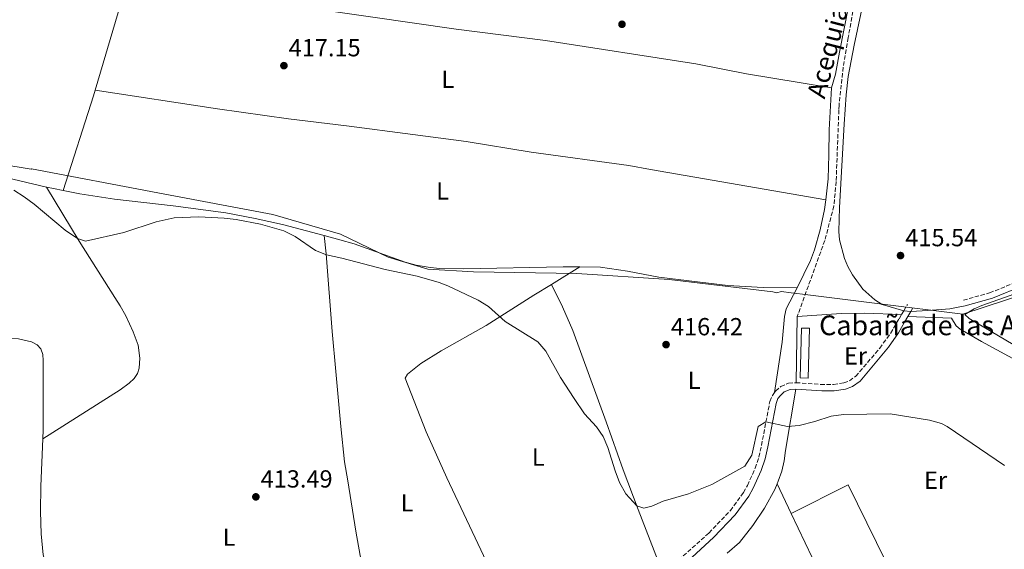
# Model space of a CAD drawing. Units: metres. Extents: x 566759 to 570206, y 4703306 to 4705652.
# Drawn here: x 567856 to 568255, y 4704185 to 4704399 of the extents above; entities that cross this region are included whole.
import ezdxf
from ezdxf.enums import TextEntityAlignment as Align

# ---------------------------------------------------------------- set-up
doc = ezdxf.new("R2010")
doc.units = ezdxf.units.M
doc.header["$MEASUREMENT"] = 0
doc.linetypes.add('DGN Style 3', pattern=[2.435890702152634, 1.739921930109024, -0.6959687720436097])
for name, color, linetype, lineweight in [('Acequia de obra', 4, 'Continuous', 0), ('acequia lineal', 4, 'Continuous', 0), ('Camino', 7, 'DGN Style 3', 0), ('Construcción sin especificar', 1, 'Continuous', 0), ('corral', 7, 'Continuous', 0), ('Cota de punto acotado terreno', 7, 'Continuous', 0), ('Curva de nivel intermedia', 30, 'Continuous', 0), ('Etiqueta de uso rústico', 92, 'Continuous', 0), ('Límite de municipio', 7, 'Continuous', 0), ('Línea de cambio de uso (parcela vista)', 92, 'Continuous', 0), ('Margen derecho', 7, 'Continuous', 0), ('Punto acotado terreno (símbolo)', 7, 'Continuous', 0), ('Vaguada', 142, 'DGN Style 3', 13)]:
    doc.layers.add(name, color=color, linetype=linetype, lineweight=lineweight)
doc.styles.add('Style-Arial', font='arial.ttf')

# ---------------------------------------------------------------- blocks, each defined once
blk = doc.blocks.new('5PATER')
at = {"layer": 'Punto acotado terreno (símbolo)', "linetype": 'Continuous', "lineweight": 0}
h = blk.add_hatch(color=51, dxfattribs=at)
edge = h.paths.add_edge_path()
edge.add_ellipse((0, 0), major_axis=(-0.1095731443231308, -0.1110710700762829), ratio=0.9994222409660317, start_angle=0, end_angle=360)

msp = doc.modelspace()

# ---------------------------------------------------------------- linework, layer by layer
at = {"layer": 'Acequia de obra', "color": 4, "linetype": 'Continuous', "lineweight": 0, "extrusion": (-0.0002440041029080389, -0.01419467346776702, 0.9998992207753445), "elevation": -66499.01152211997, "flags": 128}
msp.add_lwpolyline([(568170.664352186, 4703782.161723712), (568171.1244449031, 4703808.92442004)], dxfattribs=at)
at = {"layer": 'Acequia de obra', "color": 4, "linetype": 'Continuous', "lineweight": 0, "extrusion": (0.0006520680366860786, -0.001372228134067285, 0.999998845897946), "elevation": -5669.670454644222, "flags": 128}
msp.add_lwpolyline([(568162.5585366866, 4704207.788956052), (568168.2085485263, 4704195.898944857)], dxfattribs=at)
at = {"layer": 'Acequia de obra', "color": 4, "linetype": 'Continuous', "lineweight": 0, "extrusion": (0.01900517547315802, 0.01911174655083343, 0.9996367062333251), "elevation": 101118.5369359825, "flags": 128}
msp.add_lwpolyline([(2914131.444057978, -3734931.216658053), (2914172.22608778, -3734945.315358178), (2914180.461641943, -3734920.828142173)], dxfattribs=at)
at = {"layer": 'Acequia de obra', "color": 4, "linetype": 'Continuous', "lineweight": 0, "extrusion": (0.04617221927639721, 0.01960476676357268, 0.9987410972255213), "elevation": 118872.8917454235, "flags": 128}
msp.add_lwpolyline([(4107984.787173623, -2358524.228829564), (4107951.78779734, -2358525.624309747), (4107898.174483262, -2358526.621081306)], dxfattribs=at)
at = {"layer": 'Acequia de obra', "color": 4, "linetype": 'Continuous', "lineweight": 0}
for points in [[(568171.04, 4704278.949999999, 415.3699999999953), (568188.9500000002, 4704280.25, 415.3000000000029), (568198.3899999997, 4704280.33, 415.0299999999988), (568213.3399999999, 4704279.800000001, 414.9100000000035)], [(568215.9299999997, 4704279.050000001, 416.1000000000058), (568233.5099999999, 4704278.34, 415.4900000000052), (568235.4199999999, 4704275.27, 415.4499999999971), (568237.0199999996, 4704273.83, 415.3000000000029), (568245.75, 4704268.869999999, 415.2200000000012), (568262.8300000001, 4704259.5, 415.4499999999971), (568267.5199999996, 4704257.66, 415.5599999999977), (568268.7300000004, 4704256.600000001, 415.6399999999995), (568269.7599999999, 4704255, 415.679999999993), (568274.3499999996, 4704241.600000001, 415.9900000000052), (568276.75, 4704231.779999999, 415.9900000000052), (568279.4199999999, 4704218.199999999, 416.070000000007), (568279.8099999996, 4704213.350000001, 416.179999999993), (568306.8099999996, 4704218.210000001, 416.2799999999988)], [(568162.9500000002, 4704211.140000001, 415.1000000000058), (568163.4000000004, 4704212.289999999, 415.1000000000058), (568164.8300000001, 4704216.310000001, 415.1000000000058), (568165.8399999999, 4704220.59, 415.1000000000058), (568166.3499999996, 4704224.74, 415.2200000000012), (568170.5599999996, 4704249.58, 414.9900000000052)], [(568142.6299999999, 4704183.119999999, 414.3699999999953), (568147.7199999997, 4704187.49, 414.3699999999953), (568153.0499999998, 4704194.26, 414.5299999999988), (568157.7999999998, 4704201.4, 414.8699999999953), (568162.0499999998, 4704208.869999999, 415.1000000000058), (568162.9500000002, 4704211.140000001, 415.1000000000058)]]:
    msp.add_polyline3d(points, dxfattribs=at)
at = {"layer": 'Camino', "color": 7, "linetype": 'DGN Style 3', "lineweight": 0, "extrusion": (0.01205527322311706, 0.02060800082239516, 0.9997149497179786), "elevation": 104211.7021928507, "flags": 128}
msp.add_lwpolyline([(1884879.242775969, -4346205.284816654), (1884879.242775969, -4346208.216744348)], dxfattribs=at)
at = {"layer": 'Camino', "color": 7, "linetype": 'DGN Style 3', "lineweight": 0, "extrusion": (0.01152096396822493, 0.01976892683126082, 0.9997381941894504), "elevation": 99960.86965207555, "flags": 128}
msp.add_lwpolyline([(1877747.930724076, -4349389.099947195), (1877747.930724076, -4349390.848117665)], dxfattribs=at)
at = {"layer": 'Camino', "color": 7, "linetype": 'DGN Style 3', "lineweight": 0}
for points in [[(568535.5300000017, 4704444.080000001, 425.9400000000024), (568536.3799999988, 4704398.24, 424.4199999999983), (568536.1399999997, 4704391.070000002, 424.179999999993), (568535.5100000015, 4704387.949999999, 424.070000000007), (568534.3400000003, 4704385.950000001, 423.9499999999971), (568533.670000002, 4704385.540000002, 423.9199999999983), (568529.2799999999, 4704383.78, 423.6699999999983), (568501.6799999999, 4704374.630000002, 422.6999999999972), (568479.0300000008, 4704366.640000001, 422.5299999999989), (568455.260000002, 4704358.82, 422.6699999999983), (568426.7800000012, 4704348.140000001, 422.6300000000048), (568370.8700000005, 4704327.09, 421.449999999997), (568358.2100000003, 4704323.650000002, 420.8699999999953), (568327.149999998, 4704313.740000002, 419.4499999999971), (568297.02, 4704304.730000001, 418.8600000000005), (568271.4499999996, 4704297.189999999, 417.9199999999984), (568261.8500000016, 4704293.900000001, 417.3500000000058), (568249.3900000005, 4704288.7, 416.6000000000058), (568238.4699999995, 4704285.670000002, 416.0599999999977)], [(568170.5799999981, 4704252.190000001, 415.0599999999977), (568180.5399999982, 4704251.490000002, 414.6199999999953), (568185.7999999997, 4704251.480000001, 414.4799999999959), (568189.9300000003, 4704252.130000001, 414.5599999999977), (568192.2500000005, 4704252.970000001, 414.6699999999983), (568194.7800000006, 4704254.779999999, 414.8600000000007), (568204.5199999993, 4704266.180000001, 415.429999999993), (568208.8799999979, 4704272.180000001, 415.6499999999942), (568212.2999999999, 4704278.000000001, 416.0899999999965), (568213.3399999993, 4704279.800000002, 416.050000000003)], [(568161.9200000013, 4704248.270000001, 415.1300000000047), (568162.329999998, 4704248.82, 415.1300000000047), (568164.3999999978, 4704250.66, 415.1300000000047), (568167.5499999993, 4704252.03, 415.1300000000047), (568170.5799999981, 4704252.190000001, 415.0599999999977)], [(568116.3900000006, 4704175.740000002, 413.4199999999984), (568123.0699999993, 4704180.380000001, 413.6000000000059), (568135.289999999, 4704191.28, 413.8200000000071), (568143.9899999984, 4704200.359999999, 414.0599999999977), (568149.3000000013, 4704207.670000001, 414.3099999999976), (568150.9400000019, 4704210.59, 414.3999999999943), (568154.0199999998, 4704217.560000001, 414.5200000000042), (568155.5300000008, 4704222.020000001, 414.7100000000063), (568156.6000000016, 4704226.720000001, 414.8399999999966), (568159.9699999976, 4704244.530000002, 415.1300000000047), (568160.9899999968, 4704247.01, 415.1300000000047), (568161.9200000013, 4704248.270000001, 415.1300000000047)]]:
    msp.add_polyline3d(points, dxfattribs=at)
at = {"layer": 'Construcción sin especificar', "color": 1, "linetype": 'Continuous', "lineweight": 0, "extrusion": (0.0119688326514139, -0.007730999370605236, 0.9998984841941178), "elevation": -29150.81972699561, "flags": 128}
msp.add_lwpolyline([(568130.3318069847, 4704189.447955711), (568129.8236388954, 4704169.267352024), (568126.5333958025, 4704169.347354414), (568127.0415638906, 4704189.537957802), (568130.3318069847, 4704189.447955711)], close=True, dxfattribs=at)
at = {"layer": 'Construcción sin especificar', "color": 1, "linetype": 'Continuous', "lineweight": 13, "extrusion": (0.0119688326514139, -0.007730999370605236, 0.9998984841941178), "elevation": -29150.8197424576, "flags": 128}
msp.add_lwpolyline([(568129.8236388954, 4704169.267352024), (568126.5333958025, 4704169.347354414), (568127.0415638906, 4704189.537957802), (568130.3318069847, 4704189.447955711), (568129.8236388954, 4704169.267352024)], dxfattribs=at)
at = {"layer": 'Curva de nivel intermedia', "color": 30, "linetype": 'Continuous', "lineweight": 0, "elevation": 415, "flags": 128}
for points in [[(567853.7099999998, 4704330.21), (567857.940000001, 4704327.519999999), (567861.9199999997, 4704324.49), (567874.4900000005, 4704314.039999999), (567879.5199999994, 4704310.569999999), (567882.8000000007, 4704309.53), (567898.350000001, 4704313.06), (567911.3600000018, 4704317.359999999), (567918.6500000008, 4704318.980000001), (567928.6800000002, 4704319.390000001), (567938.9100000005, 4704318.83), (567943.8600000015, 4704318.249999999), (567953.6900000017, 4704316.380000001), (567963.1100000008, 4704313.689999999), (567967.6399999993, 4704311.470000001), (567975.980000001, 4704305.769999998), (567980.3399999995, 4704303.939999999), (567986.6500000017, 4704302.65), (568004.1200000019, 4704298.119999999), (568017.0900000005, 4704295.399999999), (568025.9800000021, 4704292.84), (568029.5000000001, 4704291.439999999), (568041.7700000014, 4704285.59), (568045.9800000001, 4704283.01), (568052.7599999994, 4704276.99), (568065.9400000003, 4704268.7), (568069.2200000016, 4704264.980000001), (568075.1800000005, 4704254.31), (568080.7300000004, 4704245.720000001), (568084.9500000004, 4704239.54), (568089.7300000016, 4704234.359999998), (568092.4000000004, 4704230.319999999), (568094.3000000003, 4704225.890000001), (568097.2599999997, 4704216.439999999)], [(568097.2599999997, 4704216.439999999), (568099.0600000012, 4704211.720000001), (568101.5800000002, 4704207.199999999), (568106.0799999996, 4704202.269999998), (568108.9200000007, 4704201.350000001), (568112.1399999993, 4704202.17), (568116.7400000015, 4704204.13), (568127.0400000013, 4704207.09), (568136.42, 4704210.970000001), (568149.9100000015, 4704218.350000001), (568152.7200000011, 4704222.779999998), (568155.1900000012, 4704234.48), (568158.4200000009, 4704236.300000001), (568167.1400000004, 4704234.470000001), (568171.9100000003, 4704234.850000001), (568178.1500000008, 4704236.41), (568184.8300000018, 4704238.659999999), (568189.8000000007, 4704239.31), (568208.7800000019, 4704239.52), (568224.6200000002, 4704236.96), (568229.4600000016, 4704235.59), (568231.7500000005, 4704234.380000001), (568254.9900000019, 4704218.599999999)]]:
    msp.add_lwpolyline(points, dxfattribs=at)
at = {"layer": 'Límite de municipio', "color": 7, "linetype": 'Continuous', "lineweight": 0}
msp.add_polyline3d([(567823.6900000013, 4704344.779999999, 415.02), (567860.8200000003, 4704338.77, 415.8), (567860.9400000013, 4704338.9, 415.8), (567912.0799999982, 4704329.16, 415.7800000000001), (567958.6099999994, 4704320.41, 415.29), (567986.0100000016, 4704312.430000001, 415.55), (568005.3299999982, 4704303.02, 415.8), (568021.4100000003, 4704298.220000001, 415.93), (568039.9100000003, 4704297.060000001, 415.92), (568081.8000000007, 4704296.42, 416.43), (568119.1799999997, 4704293.980000001, 416.43), (568161.2399999984, 4704289.029999999, 415.85), (568162.6600000003, 4704288.57, 415.82), (568164.6700000018, 4704289.15, 415.8400000000001), (568168.5700000003, 4704288.66, 415.81), (568173.2300000004, 4704288.08, 415.5), (568203.4100000003, 4704284.34, 415.94), (568238.1900000013, 4704279.9, 415.7100000000001), (568403.1499999985, 4704334.140000001, 421.58)], dxfattribs=at)
at = {"layer": 'Línea de cambio de uso (parcela vista)', "color": 92, "linetype": 'Continuous', "lineweight": 0, "extrusion": (0.4603806924774549, -0.1603506339043447, 0.8731192886429975), "elevation": -492540.9224827563, "flags": 128}
msp.add_lwpolyline([(4629398.443388191, 882990.4851697532), (4629431.23115156, 882992.2492483498), (4629446.674103128, 882993.3159005246)], dxfattribs=at)
at = {"layer": 'Línea de cambio de uso (parcela vista)', "color": 92, "linetype": 'Continuous', "lineweight": 0, "extrusion": (0.2699888223739221, -0.1057083308267192, 0.9570432511579463), "elevation": -343569.298949141, "flags": 128}
msp.add_lwpolyline([(4587575.662200056, 1135478.655600834), (4587615.808797596, 1135481.311275135), (4587618.179784233, 1135481.518210795)], dxfattribs=at)
at = {"layer": 'Línea de cambio de uso (parcela vista)', "color": 92, "linetype": 'Continuous', "lineweight": 0, "extrusion": (0.05762759121473585, 0.3153665267044317, 0.947218567472772), "elevation": 1516707.375141976, "flags": 128}
msp.add_lwpolyline([(287006.1170203938, -4480003.161148277), (287010.1276596216, -4480003.192340913), (287012.9908528546, -4480003.348304087)], dxfattribs=at)
at = {"layer": 'Línea de cambio de uso (parcela vista)', "color": 92, "linetype": 'Continuous', "lineweight": 0, "extrusion": (-0.03914472377733291, -0.0239974176226141, 0.9989453511318036), "elevation": -134712.3912949052, "flags": 128}
msp.add_lwpolyline([(-3713732.661328842, 2939916.885136676), (-3713732.661328842, 2939930.388354812)], dxfattribs=at)
at = {"layer": 'Línea de cambio de uso (parcela vista)', "color": 92, "linetype": 'Continuous', "lineweight": 0, "extrusion": (0.01043037542297615, -0.001175253571627534, 0.9999449115064182), "elevation": 813.9513063911891, "flags": 128}
msp.add_lwpolyline([(568181.8113430166, 4704285.195428954), (568178.9711845954, 4704285.515429175)], dxfattribs=at)
at = {"layer": 'Línea de cambio de uso (parcela vista)', "color": 92, "linetype": 'Continuous', "lineweight": 0}
for points in [[(568090.8499999996, 4704509.5, 420.7799999999989), (568099.2100000001, 4704506.01, 420.820000000007), (568119.8200000003, 4704496.41, 420.5500000000029), (568127.3799999999, 4704493.32, 420.320000000007), (568145.5199999996, 4704486.100000001, 420.7400000000052), (568160.7999999998, 4704480.76, 420.4700000000012), (568181.3700000001, 4704474.960000001, 420.320000000007), (568209.4900000002, 4704467.58, 420.6600000000035), (568209.0999999996, 4704466.180000001, 420.6499999999942), (568202.2100000001, 4704438.33, 420.2299999999959), (568195.7100000001, 4704418, 419.7299999999959), (568191.9500000002, 4704405.310000001, 418.9199999999983), (568188.1799999997, 4704386.100000001, 417.7299999999959), (568186.5099999999, 4704377.180000001, 417.4700000000012), (568184.9900000002, 4704371.65, 417.3899999999995)], [(568214.2199999997, 4704281.310000001, 416.0099999999948), (568205.4900000002, 4704283.84, 415.9700000000012), (568202.5700000003, 4704285.710000001, 415.9700000000012), (568197.6500000004, 4704290.029999999, 415.9700000000012), (568193.4500000002, 4704295.92, 416.0800000000018), (568191.5099999999, 4704299.300000001, 416.1199999999953), (568190.1799999997, 4704302.550000001, 416.1199999999953), (568188.2300000004, 4704310.140000001, 416.1999999999971), (568187.9800000004, 4704313.390000001, 416.3500000000058), (568188.1799999997, 4704323.130000001, 416.7700000000041), (568190.04, 4704356.970000001, 417.1199999999953), (568190.9400000004, 4704368.77, 417.1600000000035), (568191.7300000004, 4704376.199999999, 417.429999999993), (568192.8799999999, 4704382.66, 417.6900000000023), (568194.1600000003, 4704389.02, 418.3500000000058), (568196.8099999996, 4704401.59, 418.8500000000058), (568197.6900000004, 4704405.029999999, 418.9199999999983), (568198.9699999997, 4704408.050000001, 419.5800000000018), (568201.4500000002, 4704412.449999999, 419.8800000000047), (568202.7699999996, 4704415.52, 420), (568203.5899999999, 4704418.439999999, 420.1900000000023), (568205.7199999997, 4704431.66, 420.3099999999977), (568207.1200000001, 4704437.930000001, 420.4199999999983), (568208.9500000002, 4704445.680000001, 421)], [(567900.1600000003, 4704417.02, 418.1100000000006), (567926.1600000003, 4704412.220000001, 417.5), (567952.4699999997, 4704407.539999999, 417.5), (567976.4400000004, 4704403.529999999, 417.8800000000047), (567998.2000000002, 4704400.439999999, 418.1100000000006), (568032.8700000001, 4704395.41, 417.9600000000065), (568069.1299999999, 4704390.82, 416.8800000000047), (568130.0499999998, 4704381.42, 416.1100000000006), (568150.5800000001, 4704377.4, 415.9600000000065), (568171.8499999996, 4704373.82, 416.5), (568184.9900000002, 4704371.65, 417.3899999999995)], [(568184.9900000002, 4704371.65, 417.3899999999995), (568183.9699999997, 4704354.600000001, 416.929999999993), (568183.8399999999, 4704344.58, 416.3500000000058), (568183.5499999998, 4704334.75, 416.3500000000058), (568182.6100000005, 4704326.310000001, 416.25)], [(568182.6100000005, 4704326.310000001, 416.25), (568111.6699999999, 4704338.58, 417.0899999999965), (568102.8200000003, 4704340.16, 416.7799999999988), (568063.3499999996, 4704345.609999999, 416.4799999999959), (568036.9199999999, 4704349.980000001, 417.0899999999965), (568015.3499999996, 4704352.77, 417.6300000000047), (567988.5499999998, 4704356.220000001, 416.9400000000023), (567965.0099999999, 4704359.119999999, 415.9400000000023), (567936.2999999998, 4704363.180000001, 415.7899999999936), (567886.6299999999, 4704370.66, 416.7299999999959)], [(567866.9500000002, 4704331.480000001, 415.8399999999965), (567842.3499999996, 4704337.25, 415.3899999999995), (567826.6100000005, 4704341.65, 414.929999999993), (567814, 4704344.779999999, 414.6199999999953), (567777.5800000001, 4704352.390000001, 414.429999999993), (567754.3700000001, 4704356.25, 414.1199999999953), (567704.3099999996, 4704365.109999999, 414.4700000000012)], [(567866.9500000002, 4704331.480000001, 415.8399999999965), (567880.1799999997, 4704309.470000001, 414.9600000000065), (567894.7000000002, 4704286.67, 414.1900000000023), (567896.8200000003, 4704283.27, 413.6499999999942), (567899.0700000003, 4704279.279999999, 413.570000000007), (567902.0700000003, 4704272.859999999, 413.1900000000023), (567904.0499999998, 4704267.460000001, 413.1900000000023), (567904.8200000003, 4704262.180000001, 413.1100000000006), (567904.5599999996, 4704258.029999999, 413.0399999999936), (567903.8200000003, 4704255.939999999, 412.8399999999965), (567902.4699999997, 4704253.84, 412.8000000000029), (567900.4800000004, 4704251.970000001, 412.7299999999959), (567896.7999999998, 4704249.25, 412.6499999999942), (567865.4400000004, 4704229.480000001, 411.7899999999936)], [(568405.1600000003, 4704334.449999999, 421.5299999999989), (568391.2699999996, 4704329.430000001, 421.0299999999989), (568350.7000000002, 4704316.9, 420.179999999993), (568313.1200000001, 4704304.84, 419.0299999999988), (568276.75, 4704294.42, 417.679999999993), (568245.8600000005, 4704283.52, 416.2899999999936), (568242.7999999998, 4704282.08, 416.179999999993), (568238.9100000003, 4704279.77, 415.7100000000065), (568240.79, 4704278.16, 415.6000000000058), (568261.54, 4704265.930000001, 415.7200000000012), (568266.1200000001, 4704263.430000001, 416.2200000000012), (568269.8899999997, 4704261.449999999, 416.25), (568273.6200000001, 4704259.67, 415.9900000000052), (568276.9900000002, 4704258.76, 416.1000000000058)], [(567979.4600000001, 4704311.779999999, 415.3999999999942), (567962.5199999996, 4704316.300000001, 415.2400000000052), (567951.4299999997, 4704318.76, 415.2400000000052), (567939.6600000003, 4704320.980000001, 415.3500000000058), (567918.2699999996, 4704323.789999999, 415.6600000000035), (567894.4800000004, 4704326.539999999, 415.7400000000052), (567880.5300000003, 4704328.76, 415.929999999993), (567873.6799999997, 4704330.07, 415.8999999999942)], [(568182.6100000005, 4704326.310000001, 416.25), (568182.1699999999, 4704322.359999999, 416.1999999999971), (568180.4299999997, 4704314.09, 416.1600000000035), (568178.1100000005, 4704306.07, 415.8899999999995), (568176.4600000001, 4704301.699999999, 415.8899999999995), (568171.0099999999, 4704290.689999999, 415.8899999999995)], [(568083, 4704299.09, 416.5299999999988), (568076.2400000002, 4704299.199999999, 416.429999999993), (568035.8700000001, 4704298.32, 415.9700000000012), (568026.04, 4704298.51, 416.1199999999953), (568021.6100000005, 4704298.99, 416.1199999999953), (568016.6600000003, 4704299.84, 416.0099999999948), (568012.2400000002, 4704301.060000001, 415.8899999999995), (567991.54, 4704308.49, 415.8500000000058), (567985.7599999999, 4704310.100000001, 415.4700000000012), (567979.4600000001, 4704311.779999999, 415.3999999999942)], [(567979.4600000001, 4704311.779999999, 415.3999999999942), (567980.3099999996, 4704304.380000001, 415.0200000000041), (567982.7300000004, 4704272.980000001, 413.6000000000058), (567984.1500000004, 4704256.76, 413.9400000000023), (567986.25, 4704234.430000001, 415.3300000000018), (567987.7300000004, 4704220.08, 415.3600000000006), (567989.0599999996, 4704212.439999999, 414.75), (567992.2100000001, 4704191.980000001, 414.4400000000023), (567995.8399999999, 4704172.350000001, 413.5599999999977), (567997.7599999999, 4704163.51, 413.5200000000041), (568003.6299999999, 4704132.09, 413.4799999999959), (568008.54, 4704104.600000001, 413.9799999999959), (568010.0899999999, 4704101.08, 414.3300000000018)], [(568171.0099999999, 4704290.689999999, 415.8899999999995), (568157.25, 4704290.789999999, 415.929999999993), (568142.9299999997, 4704291.59, 416.1999999999971), (568114.9900000002, 4704295, 416.4700000000012), (568102.3600000005, 4704297.439999999, 416.6999999999971), (568091.4199999999, 4704298.949999999, 416.6600000000035), (568083, 4704299.09, 416.5299999999988)], [(568063.7999999998, 4704143.92, 414.0200000000041), (568060.3499999996, 4704148.060000001, 414.1699999999983), (568057.79, 4704152.57, 414.2100000000065), (568048.8700000001, 4704171.75, 414.75), (568044.0300000003, 4704182.220000001, 414.6300000000047), (568029.0899999999, 4704213.619999999, 415.0599999999977), (568020.7599999999, 4704232.32, 415.0599999999977), (568012.2999999998, 4704254.02, 414.6699999999983), (568013.1600000003, 4704255.65, 414.6300000000047), (568018.5499999998, 4704259.939999999, 414.6699999999983), (568026.9000000004, 4704265.140000001, 414.4400000000023), (568045.04, 4704275.380000001, 414.8300000000018), (568064.3399999999, 4704287.65, 415.5200000000041), (568071.5, 4704292.039999999, 415.9100000000035)], [(568071.5, 4704292.039999999, 415.9100000000035), (568076.04, 4704282.890000001, 415.9400000000023), (568080.1100000005, 4704273.380000001, 415.8699999999953), (568093.7400000002, 4704236.32, 415.6000000000058), (568100.5099999999, 4704216.850000001, 415.5200000000041), (568106.6500000004, 4704200.77, 414.9499999999971), (568116.3899999997, 4704175.74, 413.4199999999983)], [(568171.0099999999, 4704290.689999999, 415.8899999999995), (568166.6399999997, 4704282.109999999, 415.5399999999936), (568165.9100000003, 4704278.980000001, 415.5399999999936), (568164.9100000003, 4704268.59, 414.8500000000058), (568161.9199999999, 4704248.27, 415.1300000000047)], [(568217.0599999996, 4704280.99, 415.9799999999959), (568224.04, 4704281.49, 415.7599999999948), (568232.8899999997, 4704282.060000001, 415.7899999999936), (568235.5899999999, 4704282.609999999, 415.9100000000035), (568239.1200000001, 4704283.34, 416.0599999999977)], [(567764.7800000003, 4704163.65, 410.9799999999959), (567764.9500000002, 4704164.5, 410.9799999999959), (567765.0099999999, 4704176.699999999, 411.1300000000047), (567765.4600000001, 4704185.33, 411.2100000000065), (567767.1200000001, 4704198.859999999, 411.2100000000065), (567776.3600000005, 4704234.850000001, 411.6699999999983), (567777.0800000001, 4704244.189999999, 411.820000000007), (567776.9699999997, 4704267.58, 412.0099999999948), (567777.6699999999, 4704268.039999999, 412.0099999999948), (567825.4800000004, 4704268.960000001, 411.7799999999988), (567835.9199999999, 4704269.779999999, 411.8600000000006), (567849.0099999999, 4704270.24, 411.8999999999942), (567855.6500000004, 4704269.949999999, 411.9700000000012), (567860.8499999996, 4704268.699999999, 412.1300000000047), (567863.1500000004, 4704267.5, 412.2100000000065), (567864.7199999997, 4704265.850000001, 412.2400000000052), (567865.4299999997, 4704263.640000001, 412.2400000000052), (567865.6500000004, 4704261.24, 412.2400000000052), (567865.5899999999, 4704233.039999999, 411.8600000000006), (567865.4400000004, 4704229.480000001, 411.7899999999936)], [(567865.4400000004, 4704229.480000001, 411.7899999999936), (567864.6200000001, 4704210.24, 411.3999999999942), (567864.5499999998, 4704200, 411.2100000000065), (567864.75, 4704191, 411.0500000000029), (567865.5700000003, 4704182.4, 410.9799999999959), (567871.79, 4704158.91, 410.5899999999965), (567881.7199999997, 4704126.33, 410.3600000000006), (567885.75, 4704105.810000001, 410.0899999999965), (567889.0199999996, 4704086.890000001, 409.8600000000006), (567891.4699999997, 4704075.789999999, 409.7400000000052)]]:
    msp.add_polyline3d(points, dxfattribs=at)
at = {"layer": 'Margen derecho', "color": 7, "linetype": 'Continuous', "lineweight": 0, "extrusion": (0.01120642667296235, 0.01923935201426059, 0.9997521009406757), "elevation": 97290.87763676989, "flags": 128}
msp.add_lwpolyline([(1876747.38471552, -4349880.990963747), (1876747.384715521, -4349883.236626233)], dxfattribs=at)
at = {"layer": 'Margen derecho', "color": 7, "linetype": 'Continuous', "lineweight": 0, "extrusion": (0.01131221757994786, 0.0193564611471781, 0.9997486489839742), "elevation": 97901.90266670617, "flags": 128}
msp.add_lwpolyline([(1883047.077973277, -4347146.115876524), (1883047.077973277, -4347147.900028981)], dxfattribs=at)
at = {"layer": 'Margen derecho', "color": 7, "linetype": 'Continuous', "lineweight": 0}
for points in [[(568452.6000000021, 4704355.230000001, 422.6600000000034), (568427.6299999984, 4704345.869999999, 422.6300000000048), (568371.6200000015, 4704324.78, 421.449999999997), (568358.8899999998, 4704321.32, 420.8699999999953), (568327.87, 4704311.420000001, 419.4499999999971), (568297.7100000007, 4704302.400000002, 418.8600000000005), (568272.1799999982, 4704294.880000001, 417.9199999999984), (568262.7100000001, 4704291.630000001, 417.3500000000058), (568250.1799999997, 4704286.4, 416.6000000000058), (568239.1199999999, 4704283.340000001, 416.0599999999977)], [(568170.5599999981, 4704249.58, 415.0599999999977), (568181.010000002, 4704248.86, 414.6000000000058), (568185.9999999986, 4704248.869999999, 414.4799999999959), (568190.5899999996, 4704249.590000002, 414.5599999999977), (568193.4799999997, 4704250.640000002, 414.6699999999983), (568196.5699999987, 4704252.850000001, 414.8600000000007), (568208.0399999997, 4704266.540000001, 415.5099999999948), (568212.0799999987, 4704272.360000002, 415.7100000000063), (568214.5599999975, 4704276.699999999, 416.0899999999965), (568215.9299999998, 4704279.050000001, 416.0299999999989)], [(568128.510000002, 4704181.470000002, 413.6600000000035), (568137.1199999996, 4704189.42, 413.8200000000071), (568146, 4704198.680000001, 414.0599999999977), (568151.4999999986, 4704206.26, 414.3099999999976), (568153.28, 4704209.410000003, 414.3999999999943), (568156.4600000007, 4704216.609999999, 414.5200000000042), (568158.0499999998, 4704221.310000001, 414.7100000000063), (568159.1600000008, 4704226.190000001, 414.8399999999966), (568162.489999999, 4704243.78, 415.1300000000047), (568163.2800000003, 4704245.720000003, 415.1300000000047), (568164.2600000014, 4704247.040000001, 415.1300000000047), (568165.8299999983, 4704248.430000002, 415.1300000000047), (568168.1599999996, 4704249.45, 415.1300000000047), (568170.5599999981, 4704249.58, 415.0599999999977)]]:
    msp.add_polyline3d(points, dxfattribs=at)
at = {"layer": 'Vaguada', "color": 142, "linetype": 'DGN Style 3', "lineweight": 13}
msp.add_polyline3d([(568212.6299999999, 4704467.84, 419.8000000000029), (568207.9199999999, 4704446.83, 419.3699999999953), (568204.2199999997, 4704437.359999999, 419.0599999999977), (568203.0599999996, 4704432.310000001, 419.0599999999977), (568198.6100000005, 4704417.619999999, 418.4499999999971), (568193.6600000003, 4704402.680000001, 418.0599999999977), (568191.7199999997, 4704392.01, 417.75), (568189.7100000001, 4704380.060000001, 416.8300000000018), (568188.0199999996, 4704364.689999999, 416.2599999999948), (568187.9400000004, 4704362.680000001, 416.1999999999971), (568186.8300000001, 4704333.699999999, 415.6199999999953), (568185.9299999997, 4704323.810000001, 415.3500000000058), (568182.2400000002, 4704309.789999999, 415.3500000000058), (568171.04, 4704278.949999999, 415.3699999999953)], dxfattribs=at)

# ---------------------------------------------------------------- block references
at = {"layer": 'Punto acotado terreno (símbolo)', "color": 7, "linetype": 'Continuous', "lineweight": 0, "xscale": 10, "yscale": 10, "zscale": 10}
for p in [(568100.0899999995, 4704397.42, 417.8800000000047), (567963.1399999998, 4704380.66, 417.1499999999942), (568212.9100000003, 4704303.7, 415.5399999999936), (568117.9400000018, 4704267.619999998, 416.4100000000035), (567951.7699999994, 4704205.930000001, 413.4799999999964)]:
    msp.add_blockref('5PATER', p, dxfattribs=at)

# ---------------------------------------------------------------- texts
at = {"layer": 'acequia lineal', "color": 4, "linetype": 'Continuous', "lineweight": 0, "style": 'Style-Arial'}
msp.add_text('Acequia de la Fuente de Azqueta', height=7.5, rotation=75.52083999999999, dxfattribs=at).set_placement((568182.1999999993, 4704366.890000001, 417.0800000000018))
at = {"layer": 'corral', "color": 7, "linetype": 'Continuous', "lineweight": 0, "style": 'Style-Arial'}
msp.add_text('Cabaña de las Anguilas', height=8, dxfattribs=at).set_placement((568179.9400000017, 4704271.430000001, 415.2400000000052))
at = {"layer": 'Cota de punto acotado terreno', "color": 7, "linetype": 'Continuous', "lineweight": 0, "style": 'Style-Arial'}
for s, p in [('417.15', (567965.0699999993, 4704384.430000001, 417.1499999999942)), ('415.54', (568214.8399999996, 4704307.470000001, 415.5399999999936)), ('416.42', (568119.9200000026, 4704271.380000002, 416.4100000000035)), ('413.49', (567953.6999999988, 4704209.699999999, 413.4799999999959))]:
    msp.add_text(s, height=7.000000000000002, dxfattribs=at).set_placement(p)
at = {"layer": 'Etiqueta de uso rústico', "color": 92, "linetype": 'Continuous', "lineweight": 0, "style": 'Style-Arial'}
for s, p in [('L', (568029.5214203773, 4704375.100009999, 417.7100000000065)), ('L', (568027.4014203806, 4704329.870010001, 416.7100000000065)), ('Er', (568194.6854566104, 4704263.060010002, 415.1199999999953)), ('L', (568129.3114203814, 4704253.140010001, 415.9700000000012)), ('L', (568066.2014203788, 4704222.040010002, 414.9900000000052)), ('Er', (568227.1354566107, 4704212.640010002, 414.9900000000052)), ('L', (568013.0314203806, 4704203.500010001, 414.7700000000041)), ('L', (567940.9114203779, 4704189.59001, 412.8800000000047))]:
    msp.add_text(s, height=7.000000000000002, dxfattribs=at).set_placement(p, align=Align.MIDDLE_CENTER)

doc.saveas('drawing.dxf')
